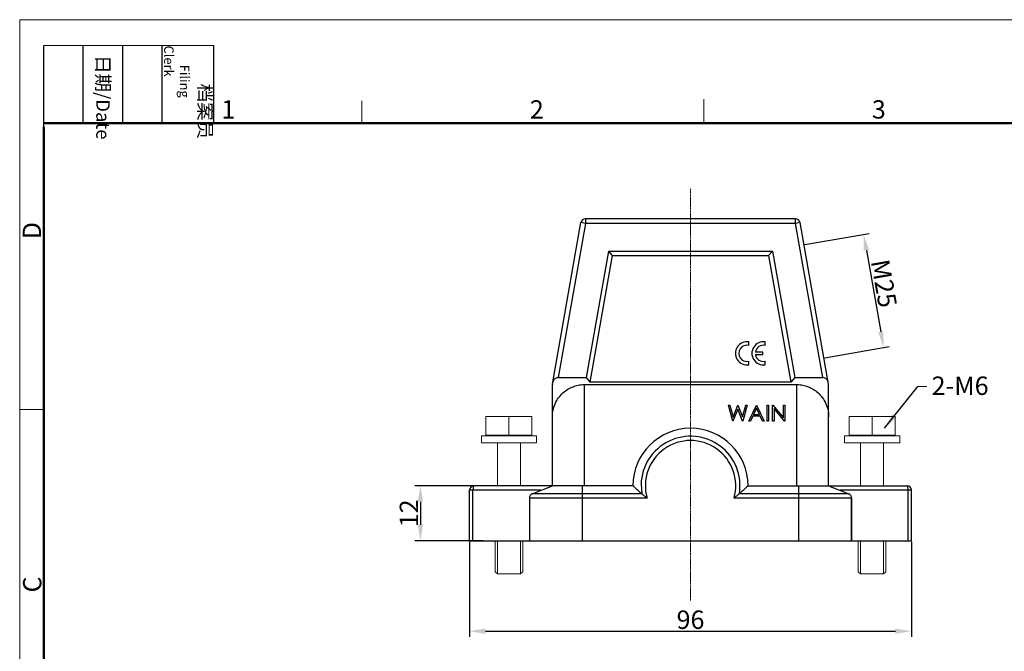
# Model space of a CAD drawing. Units: millimetres. Extents: x 1558 to 2004, y 481 to 796.
# Drawn here: x 1558 to 1772, y 658 to 796 of the extents above; entities that cross this region are included whole.
import ezdxf

# ---------------------------------------------------------------- set-up
doc = ezdxf.new("R2010")
doc.units = ezdxf.units.MM
doc.header["$LTSCALE"] = 65.395
doc.header["$PDMODE"] = 3
doc.header["$PDSIZE"] = 8
doc.linetypes.add('CENTER', pattern=[2, 1.25, -0.25, 0.25, -0.25])
doc.layers.get('0').update_dxf_attribs({"linetype": 'CONTINUOUS', "lineweight": 30})
doc.layers.get('Defpoints').update_dxf_attribs({"linetype": 'CONTINUOUS'})
doc.layers.add('04___PRT_ALL_DTM_PNT', color=7, linetype='CONTINUOUS')
doc.layers.add('cen', color=1, linetype='CENTER')
doc.layers.add('Dim', color=3, linetype='CONTINUOUS', lineweight=15)
doc.layers.add('图框', color=7, linetype='CONTINUOUS', lineweight=20)
doc.styles.add('Romans字体', font='romans.shx', dxfattribs={"width": 0.75})
doc.styles.get("Standard").update_dxf_attribs({"font": 'txt', "width": 0.75})
doc.dimstyles.new('01', dxfattribs={"dimtxt": 4, "dimasz": 3.5, "dimexe": 1.2, "dimexo": 0.2, "dimgap": 0.5, "dimtad": 1, "dimdec": 1, "dimdsep": 46, "dimtxsty": 'Romans字体', "dimcen": 0, "dimclrd": 1, "dimclre": 6, "dimclrt": 4, "dimazin": 2, "dimtfac": 1, "dimtdec": 1, "dimtofl": 0, "dimtmove": 0, "dimatfit": 3, "dimfxl": 1, "dimtolj": 1, "dimtzin": 0, "dimarcsym": 0})
doc.dimstyles.get("Standard").update_dxf_attribs({"dimtxt": 3.5, "dimasz": 3.5, "dimexe": 0.18, "dimexo": 0.0625, "dimgap": 0.09, "dimtad": 1, "dimdsep": 46, "dimtxsty": 'STANDARD', "dimcen": 0.09, "dimadec": 0, "dimazin": 0, "dimtol": 1, "dimtp": 0.01, "dimtm": 0.01, "dimtfac": 1, "dimtofl": 0, "dimtmove": 0, "dimatfit": 3, "dimfxl": 1, "dimtolj": 1, "dimarcsym": 0})

# ---------------------------------------------------------------- blocks, each defined once
blk = doc.blocks.new('A4图框-NEW')
at = {"layer": '图框', "color": 1, "lineweight": 18}
for q in [(833.41, 480.53), (1130.41, 690.53)]:
    blk.add_line((833.41, 690.53), q, dxfattribs=at)
at = {"layer": '图框', "lineweight": -3}
for p, q in [((836.91, 675.02), (836.91, 686.79)), ((842.62, 675.53), (842.62, 686.79)), ((848.33, 675.53), (848.33, 686.79)), ((854.05, 675.53), (854.05, 686.79)), ((861.54, 675.53), (861.54, 686.79)), ((836.91, 675.02), (836.91, 684.5)), ((842.62, 675.53), (842.62, 685.02)), ((848.33, 675.53), (848.33, 685.02)), ((854.05, 675.53), (854.05, 685.02))]:
    blk.add_line(p, q, dxfattribs=at)
at = {"layer": '图框', "lineweight": 18}
blk.add_line((836.91, 686.79), (861.54, 686.79), dxfattribs=at)
at = {"layer": '图框', "color": 6}
for p, q in [((882.95, 678.8), (882.95, 675.53)), ((932.48, 679.03), (932.48, 675.53)), ((836.91, 634.07), (833.41, 634.07))]:
    blk.add_line(p, q, dxfattribs=at)
at = {"layer": '图框', "lineweight": 50}
for p, q in [((836.91, 675.53), (1126.93, 675.53)), ((836.91, 484.02), (836.91, 675.02))]:
    blk.add_line(p, q, dxfattribs=at)
at = {"layer": '图框', "char_height": 1.959, "width": 11.2554, "attachment_point": 4, "rotation": 270}
for s, insert in [('\\pi2.8203;档案员{\\H0.7x;\\P\\pi1.4159;\\Fromans|c134;Filing Clerk\\fFangSong_GB2312|b0|i0|c134|p49; }', (857.79, 686.79)), ('\\pi0.7115;日期{\\Fromans|c134;/Date}', (845.48, 686.79))]:
    blk.add_mtext(s, dxfattribs=dict(at, insert=insert))
at = {"layer": '图框', "color": 6, "char_height": 2.65, "width": 2.5579, "attachment_point": 1, "style": 'Romans字体'}
for s, insert in [('1', (862.63, 678.86)), ('2', (907.3, 678.86)), ('3', (956.83, 678.86))]:
    blk.add_mtext(s, dxfattribs=dict(at, insert=insert))
at = {"layer": '图框', "color": 6, "char_height": 2.65, "width": 2.5579, "attachment_point": 1, "rotation": 90, "style": 'Romans字体'}
for s, insert in [('D', (833.85, 658.73)), ('C', (833.9, 607.55))]:
    blk.add_mtext(s, dxfattribs=dict(at, insert=insert))
blk = doc.blocks.new('*D7')
at = {"layer": 'Defpoints', "color": 0}
for p in [(1656.06, 682.25), (1752.06, 682.25), (1752.06, 662.63)]:
    blk.add_point(p, dxfattribs=at)
at = {"layer": 'Dim', "color": 6, "lineweight": -2}
for p, q in [((1656.06, 682.05), (1656.06, 661.43)), ((1752.06, 682.05), (1752.06, 661.43))]:
    blk.add_line(p, q, dxfattribs=at)
at = {"layer": 'Dim', "color": 1, "lineweight": -2}
blk.add_line((1659.56, 662.63), (1748.56, 662.63), dxfattribs=at)
at = {"layer": 'Dim', "color": 1}
for points in [[(1659.56, 663.22), (1659.56, 662.05), (1656.06, 662.63)], [(1748.56, 663.22), (1748.56, 662.05), (1752.06, 662.63)]]:
    blk.add_solid(points, dxfattribs=at)
at = {"layer": 'Dim', "color": 4, "lineweight": 0, "insert": (1704.06, 665.13), "char_height": 4, "attachment_point": 5, "style": 'Romans字体'}
blk.add_mtext('\\A1;96', dxfattribs=at)
blk = doc.blocks.new('*D10')
at = {"layer": 'Defpoints', "color": 0}
for p in [(1659.19, 694.25), (1645.39, 682.25), (1659.19, 682.25)]:
    blk.add_point(p, dxfattribs=at)
at = {"layer": 'Dim', "color": 6, "lineweight": -2}
for p, q in [((1658.99, 694.25), (1644.19, 694.25)), ((1658.99, 682.25), (1644.19, 682.25))]:
    blk.add_line(p, q, dxfattribs=at)
at = {"layer": 'Dim', "color": 1, "lineweight": -2}
blk.add_line((1645.39, 690.75), (1645.39, 685.75), dxfattribs=at)
at = {"layer": 'Dim', "color": 1}
for points in [[(1644.8, 690.75), (1645.97, 690.75), (1645.39, 694.25)], [(1644.8, 685.75), (1645.97, 685.75), (1645.39, 682.25)]]:
    blk.add_solid(points, dxfattribs=at)
at = {"layer": 'Dim', "color": 4, "lineweight": 0, "insert": (1642.89, 688.25), "char_height": 4, "attachment_point": 5, "rotation": 90, "style": 'Romans字体'}
blk.add_mtext('\\A1;12', dxfattribs=at)
blk = doc.blocks.new('*D11')
at = {"layer": 'Defpoints', "color": 0}
for p in [(1728.71, 746.61), (1746, 724.27), (1733.04, 721.99)]:
    blk.add_point(p, dxfattribs=at)
at = {"layer": 'Dim', "color": 6, "lineweight": -2}
for p, q in [((1728.91, 746.65), (1742.85, 749.1)), ((1733.24, 722.02), (1747.18, 724.48))]:
    blk.add_line(p, q, dxfattribs=at)
at = {"layer": 'Dim', "color": 1, "lineweight": -2}
blk.add_line((1742.28, 745.44), (1745.39, 727.72), dxfattribs=at)
at = {"layer": 'Dim', "color": 1}
for points in [[(1742.85, 745.55), (1741.7, 745.34), (1741.67, 748.89)], [(1745.97, 727.82), (1744.82, 727.62), (1746, 724.27)]]:
    blk.add_solid(points, dxfattribs=at)
at = {"layer": 'Dim', "color": 4, "insert": (1746.09, 738.21), "char_height": 4, "attachment_point": 5, "rotation": 279.9721, "style": 'Romans字体'}
blk.add_mtext('\\A1;M25', dxfattribs=at)

msp = doc.modelspace()

# ---------------------------------------------------------------- linework, layer by layer
at = {"color": 7, "linetype": 'Continuous'}
for p, q in [((1674.08, 716.33), (1680.26, 751.42)), ((1681.25, 751.25), (1675.34, 717.75)), ((1681.25, 751.25), (1680.26, 751.42)), ((1681.25, 752.25), (1681.25, 751.25)), ((1726.88, 752.25), (1681.25, 752.25)), ((1726.88, 751.25), (1681.25, 751.25)), ((1726.88, 751.25), (1726.88, 752.25)), ((1727.86, 751.42), (1726.88, 751.25)), ((1732.78, 717.75), (1726.88, 751.25)), ((1734.05, 716.33), (1727.86, 751.42)), ((1681.44, 717.75), (1686.28, 745.25)), ((1687.12, 744.25), (1686.28, 745.25)), ((1686.28, 745.25), (1721.84, 745.25)), ((1721, 744.25), (1721.84, 745.25)), ((1721.84, 745.25), (1726.69, 717.75)), ((1682.27, 716.75), (1687.12, 744.25)), ((1687.12, 744.25), (1721, 744.25)), ((1721, 744.25), (1725.85, 716.75)), ((1716.72, 724.72), (1716.72, 725.49)), ((1720.3, 724.72), (1720.3, 725.49)), ((1719.78, 723.29), (1718.16, 723.29)), ((1719.78, 722.76), (1719.78, 723.29)), ((1716.72, 720.56), (1716.72, 721.33)), ((1718.16, 722.76), (1719.78, 722.76)), ((1720.3, 720.56), (1720.3, 721.33)), ((1675.34, 717.75), (1681.44, 717.75)), ((1682.27, 716.75), (1681.44, 717.75)), ((1725.85, 716.75), (1682.27, 716.75)), ((1726.69, 717.75), (1725.85, 716.75)), ((1726.69, 717.75), (1732.78, 717.75)), ((1674.06, 694.25), (1674.06, 716.16)), ((1681.06, 694.25), (1681.06, 716.25)), ((1681.06, 716.25), (1727.06, 716.25)), ((1727.06, 716.25), (1727.06, 694.25)), ((1734.06, 694.25), (1734.06, 716.16)), ((1713.22, 708.25), (1712.29, 711.75)), ((1712.29, 711.75), (1712.61, 711.75)), ((1712.61, 711.75), (1713.3, 709.18)), ((1714.33, 710.92), (1713.26, 708.25)), ((1713.3, 709.18), (1714.32, 711.75)), ((1714.32, 711.75), (1714.36, 711.75)), ((1715.38, 708.25), (1714.33, 710.92)), ((1714.36, 711.75), (1715.36, 709.2)), ((1715.36, 709.2), (1716.05, 711.75)), ((1716.37, 711.75), (1715.43, 708.25)), ((1716.05, 711.75), (1716.37, 711.75)), ((1716.73, 708.25), (1718.39, 711.75)), ((1718.41, 711.07), (1717.77, 709.73)), ((1718.39, 711.75), (1718.43, 711.75)), ((1719.03, 709.73), (1718.41, 711.07)), ((1718.43, 711.75), (1720.05, 708.25)), ((1720.68, 711.75), (1720.99, 711.75)), ((1720.68, 708.25), (1720.68, 711.75)), ((1720.99, 711.75), (1720.99, 708.25)), ((1721.89, 711.75), (1721.96, 711.75)), ((1721.89, 708.25), (1721.89, 711.75)), ((1721.96, 711.75), (1724.27, 708.99)), ((1722.2, 711), (1722.2, 708.25)), ((1724.51, 708.25), (1722.2, 711)), ((1724.27, 711.75), (1724.58, 711.75)), ((1724.27, 708.99), (1724.27, 711.75)), ((1724.58, 711.75), (1724.58, 708.25)), ((1713.26, 708.25), (1713.22, 708.25)), ((1715.43, 708.25), (1715.38, 708.25)), ((1717.07, 708.25), (1716.73, 708.25)), ((1717.6, 709.37), (1717.07, 708.25)), ((1719.19, 709.37), (1717.6, 709.37)), ((1717.77, 709.73), (1719.03, 709.73)), ((1719.71, 708.25), (1719.19, 709.37)), ((1720.05, 708.25), (1719.71, 708.25)), ((1720.99, 708.25), (1720.68, 708.25)), ((1722.2, 708.25), (1721.89, 708.25)), ((1724.58, 708.25), (1724.51, 708.25)), ((1656.06, 682.25), (1656.06, 693.25)), ((1671.56, 693.25), (1656.06, 693.25)), ((1656.8, 682.25), (1656.8, 693.25)), ((1691.56, 694.25), (1657.06, 694.25)), ((1669.69, 692.5), (1674.06, 694.25)), ((1680.56, 682.25), (1680.56, 694.25)), ((1693.32, 694.56), (1693.45, 692.5)), ((1716.56, 694.25), (1751.06, 694.25)), ((1727.56, 682.25), (1727.56, 694.25)), ((1734.06, 694.25), (1738.43, 692.5)), ((1752.06, 693.25), (1736.56, 693.25)), ((1751.32, 682.25), (1751.32, 693.25)), ((1752.06, 682.25), (1752.06, 693.25)), ((1669.06, 691.57), (1669.06, 682.25)), ((1694.61, 691.57), (1669.06, 691.57)), ((1693.45, 692.5), (1669.69, 692.5)), ((1739.06, 691.57), (1713.51, 691.57)), ((1738.43, 692.5), (1714.67, 692.5)), ((1739.06, 682.25), (1739.06, 691.57)), ((1739.06, 691.57), (1739.06, 682.25)), ((1656.06, 682.25), (1752.06, 682.25))]:
    msp.add_line(p, q, dxfattribs=at)
at = {"lineweight": 0}
for p, q in [((1664.62, 709.27), (1664.62, 705.36)), ((1669.62, 709.27), (1669.62, 705.36)), ((1669.62, 709.27), (1669.62, 705.36)), ((1738.5, 709.27), (1738.5, 705.36)), ((1738.5, 709.27), (1738.5, 705.36)), ((1743.5, 709.27), (1743.5, 705.36)), ((1658.62, 705.07), (1658.62, 703.57)), ((1658.62, 705.07), (1670.62, 705.07)), ((1661.62, 705.27), (1661.62, 705.07)), ((1662.12, 705.07), (1662.12, 705.27)), ((1667.12, 705.07), (1667.12, 705.27)), ((1667.62, 705.27), (1667.62, 705.07)), ((1670.62, 705.07), (1670.62, 703.57)), ((1737.5, 705.07), (1737.5, 703.57)), ((1749.5, 705.07), (1737.5, 705.07)), ((1740.5, 705.27), (1740.5, 705.07)), ((1741, 705.07), (1741, 705.27)), ((1746, 705.07), (1746, 705.27)), ((1746.5, 705.27), (1746.5, 705.07)), ((1749.5, 705.07), (1749.5, 703.57)), ((1658.62, 703.57), (1670.62, 703.57)), ((1662.12, 694.25), (1662.12, 703.57)), ((1667.12, 694.25), (1667.12, 703.57)), ((1749.5, 703.57), (1737.5, 703.57)), ((1741, 694.25), (1741, 703.57)), ((1746, 694.25), (1746, 703.57)), ((1661.62, 682.25), (1661.62, 675.57)), ((1662.12, 675.07), (1662.12, 682.25)), ((1667.12, 675.07), (1667.12, 682.25)), ((1667.62, 682.25), (1667.62, 675.57)), ((1740.5, 682.25), (1740.5, 675.57)), ((1741, 675.07), (1741, 682.25)), ((1746, 675.07), (1746, 682.25)), ((1746.5, 682.25), (1746.5, 675.57)), ((1662.12, 675.07), (1661.62, 675.57)), ((1662.12, 675.07), (1667.12, 675.07)), ((1667.12, 675.07), (1667.62, 675.57)), ((1741, 675.07), (1740.5, 675.57)), ((1746, 675.07), (1741, 675.07)), ((1746, 675.07), (1746.5, 675.57))]:
    msp.add_line(p, q, dxfattribs=at)
for points in [[(1659.62, 705.27), (1669.62, 705.27), (1669.62, 709.27), (1659.62, 709.27)], [(1748.5, 705.27), (1738.5, 705.27), (1738.5, 709.27), (1748.5, 709.27)]]:
    msp.add_lwpolyline(points, close=True, dxfattribs=at)
at = {"color": 7, "linetype": 'Continuous'}
for centre, radius, start, end in [((1681.25, 751.25), 1, 90, 170), ((1726.88, 751.25), 1, 10, 90), ((1716.3, 723.02), 2.5, 80.4014, 279.5986), ((1719.89, 723.02), 2.5, 80.4014, 279.5986), ((1716.3, 723.02), 1.75, 76.2192, 283.7808), ((1719.89, 723.02), 1.75, 76.2192, 171.1371), ((1719.89, 723.02), 1.75, 188.8629, 283.7808), ((1675.06, 716.16), 1, 170, 180), ((1733.06, 716.16), 1, 0, 10), ((1704.06, 694.25), 12.5, 0, 180), ((1704.06, 694.25), 10.75, 350.6401, 178.3199), ((1704.06, 694.25), 9.82, 344.1852, 195.8148), ((1657.06, 693.25), 1, 90, 180), ((1751.06, 693.25), 1, 0, 90), ((1670.06, 691.57), 1, 111.8014, 180), ((1738.06, 691.57), 1, 359.9999, 68.1986), ((1738.06, 691.57), 1, 0, 68.1986)]:
    msp.add_arc(centre, radius, start, end, dxfattribs=at)
for points, knots in [([(1675.34, 717.75), (1675.24, 717.75), (1675.04, 717.72), (1674.74, 717.59), (1674.47, 717.38), (1674.26, 717.1), (1674.17, 716.87), (1674.15, 716.75)], [0, 0, 0, 0, 0.299499, 0.621258, 0.956383, 1.304976, 1.67484, 1.67484, 1.67484, 1.67484]), ([(1733.97, 716.75), (1733.95, 716.87), (1733.87, 717.1), (1733.65, 717.38), (1733.39, 717.59), (1733.09, 717.72), (1732.88, 717.75), (1732.78, 717.75)], [0, 0, 0, 0, 0.369864, 0.718457, 1.053582, 1.375341, 1.67484, 1.67484, 1.67484, 1.67484]), ([(1674.06, 709.25), (1674.06, 709.81), (1674.2, 710.92), (1674.76, 712.42), (1675.58, 713.68), (1676.57, 714.67), (1677.66, 715.41), (1678.79, 715.9), (1679.93, 716.19), (1680.69, 716.25), (1681.06, 716.25)], [0, 0, 0, 0, 1.692027, 3.296285, 4.780158, 6.168929, 7.473524, 8.695838, 9.853257, 10.97683, 10.97683, 10.97683, 10.97683]), ([(1727.06, 716.25), (1727.44, 716.25), (1728.2, 716.19), (1729.34, 715.9), (1730.47, 715.41), (1731.56, 714.67), (1732.54, 713.68), (1733.37, 712.42), (1733.93, 710.92), (1734.06, 709.81), (1734.06, 709.25)], [0, 0, 0, 0, 1.123573, 2.280992, 3.503306, 4.807901, 6.196672, 7.680545, 9.284803, 10.97683, 10.97683, 10.97683, 10.97683]), ([(1657.06, 694.25), (1657.03, 694.25), (1656.96, 694.18), (1656.9, 694.04), (1656.84, 693.82), (1656.81, 693.55), (1656.8, 693.35), (1656.8, 693.25)], [0, 0, 0, 0, 0.093767, 0.253081, 0.481602, 0.762784, 1.07206, 1.07206, 1.07206, 1.07206]), ([(1693.45, 692.5), (1693.24, 692.68), (1692.81, 693.05), (1692.18, 693.64), (1691.77, 694.04), (1691.56, 694.25)], [0, 0, 0, 0, 0.842313, 1.700853, 2.576677, 2.576677, 2.576677, 2.576677]), ([(1716.56, 694.25), (1716.36, 694.04), (1715.94, 693.64), (1715.31, 693.05), (1714.89, 692.68), (1714.67, 692.5)], [0, 0, 0, 0, 0.875824, 1.734364, 2.576677, 2.576677, 2.576677, 2.576677]), ([(1751.32, 693.25), (1751.32, 693.35), (1751.31, 693.55), (1751.28, 693.82), (1751.23, 694.04), (1751.17, 694.18), (1751.09, 694.25), (1751.06, 694.25)], [0, 0, 0, 0, 0.306061, 0.58745, 0.817617, 0.977743, 1.07203, 1.07203, 1.07203, 1.07203]), ([(1693.45, 692.5), (1693.51, 692.45), (1693.64, 692.34), (1693.86, 692.16), (1694.1, 691.97), (1694.35, 691.77), (1694.52, 691.64), (1694.61, 691.57)], [0, 0, 0, 0, 0.229085, 0.514486, 0.828454, 1.155544, 1.483791, 1.483791, 1.483791, 1.483791]), ([(1714.67, 692.5), (1714.61, 692.45), (1714.48, 692.34), (1714.27, 692.16), (1714.03, 691.97), (1713.77, 691.77), (1713.6, 691.64), (1713.51, 691.57)], [0, 0, 0, 0, 0.229085, 0.514486, 0.828454, 1.155544, 1.483791, 1.483791, 1.483791, 1.483791])]:
    msp.add_open_spline(points, degree=3, knots=knots, dxfattribs=at)
at = {"layer": '04___PRT_ALL_DTM_PNT', "color": 1, "lineweight": 0}
msp.add_line((1753.41, 715.82), (1755.42, 715.82), dxfattribs=at)
at = {"layer": 'cen', "lineweight": 0, "ltscale": 0.005}
msp.add_line((1704.06, 669.28), (1704.06, 758.74), dxfattribs=at)

# ---------------------------------------------------------------- block references
at = {"layer": 'Dim', "xscale": 1.5, "yscale": 1.5, "zscale": 1.5}
msp.add_blockref('A4图框-NEW', (308.22, -240.27), dxfattribs=at)

# ---------------------------------------------------------------- texts
at = {"layer": 'Dim', "insert": (1756.43, 717.98), "char_height": 4, "width": 9.1631, "attachment_point": 1}
msp.add_mtext('{\\Fromans|c134;\\C4;2-M6}', dxfattribs=at)

# ---------------------------------------------------------------- dimensions: what is measured, and where the dimension line sits
at = {"layer": 'Dim'}
dim = msp.add_linear_dim(base=(1746, 724.27), p1=(1728.71, 746.61), p2=(1733.04, 721.99), angle=279.9721, text='M25', dimstyle='01', dxfattribs=at)
dim.commit()
dim.dimension.update_dxf_attribs({"geometry": '*D11', "text_midpoint": (1743.62, 737.78), "dimtype": 161})
at = {"layer": 'Dim', "lineweight": 0}
dim = msp.add_linear_dim(base=(1645.39, 682.25), p1=(1659.19, 694.25), p2=(1659.19, 682.25), angle=90, dimstyle='01', dxfattribs=at)
dim.commit()
dim.dimension.update_dxf_attribs({"geometry": '*D10', "text_midpoint": (1645.39, 688.25), "dimtype": 160})
dim = msp.add_linear_dim(base=(1752.06, 662.63), p1=(1656.06, 682.25), p2=(1752.06, 682.25), dimstyle='01', dxfattribs=at)
dim.commit()
dim.dimension.update_dxf_attribs({"geometry": '*D7', "text_midpoint": (1704.06, 665.13)})

# ---------------------------------------------------------------- leaders
at = {"layer": '04___PRT_ALL_DTM_PNT', "color": 1, "lineweight": 0}
msp.add_leader([(1746.23, 706.77), (1753.41, 715.82)], dimstyle='STANDARD', override={"dimgap": 0.09, "dimtad": 0}, dxfattribs=at)

doc.saveas('drawing.dxf')
